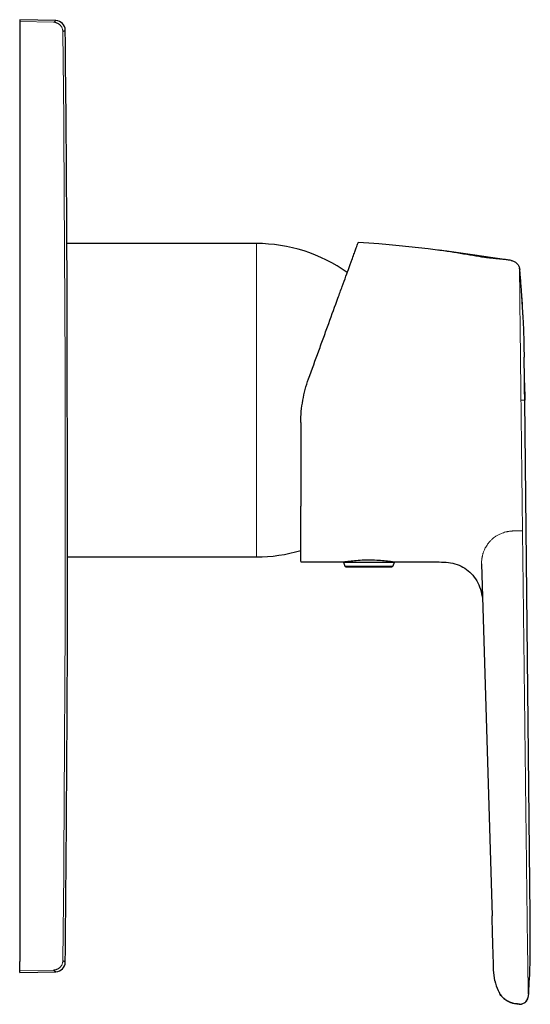
# Model space of a CAD drawing. Units: millimetres. Extents: x 35 to 548, y 37 to 424.
# Drawn here: x 333 to 413, y 270 to 424 of the extents above; entities that cross this region are included whole.
import ezdxf

# ---------------------------------------------------------------- set-up
doc = ezdxf.new("R2010")
doc.units = ezdxf.units.MM

msp = doc.modelspace()

# ---------------------------------------------------------------- linework, layer by layer
at = {"color": 7, "linetype": 'Continuous', "lineweight": 25}
for p, q in [((339.012, 423.643), (333.352, 423.791)), ((333.352, 423.791), (333.352, 423.526)), ((333.352, 423.526), (333.352, 422.037)), ((333.352, 422.037), (333.352, 276.544)), ((370.352, 388.791), (340.741, 388.791)), ((411.509, 384.749), (411.503, 384.769)), ((412.258, 366.986), (412.3, 364.292)), ((412.3, 364.292), (412.3, 364.292)), ((413.139, 283.742), (412.3, 364.292)), ((340.845, 339.791), (370.352, 339.791)), ((377.3, 339.004), (383.965, 339.004)), ((383.944, 338.967), (387.84, 338.979)), ((383.944, 338.967), (384.164, 338.367)), ((387.84, 338.979), (391.944, 338.992)), ((391.727, 338.391), (391.944, 338.992)), ((391.901, 339.004), (398.157, 339.004)), ((405.562, 338.718), (407.186, 283.693)), ((384.352, 338.236), (391.539, 338.259)), ((333.352, 275.055), (333.352, 276.544)), ((333.352, 274.791), (333.352, 275.055)), ((333.352, 274.791), (339.012, 274.939)), ((407.637, 273.526), (407.436, 275.212)), ((411.429, 269.837), (411.68, 269.875))]:
    msp.add_line(p, q, dxfattribs=at)
at = {"color": 7, "linetype": 'Continuous', "lineweight": 18}
for p, q in [((333.352, 423.526), (338.637, 423.388)), ((333.352, 275.055), (338.637, 275.194))]:
    msp.add_line(p, q, dxfattribs=at)
at = {"color": 8, "linetype": 'Continuous', "lineweight": 18}
for p, q in [((340.473, 422.159), (340.099, 421.905)), ((370.352, 388.791), (370.352, 339.791)), ((412.194, 371.024), (412.258, 366.986)), ((384.164, 338.367), (391.727, 338.391)), ((339.012, 274.939), (338.637, 275.194))]:
    msp.add_line(p, q, dxfattribs=at)
at = {"color": 8, "linetype": 'Continuous', "lineweight": 25}
for p, q in [((413.161, 278.918), (413.139, 283.742)), ((412.886, 271.136), (412.893, 271.313))]:
    msp.add_line(p, q, dxfattribs=at)
at = {"color": 7, "linetype": 'Continuous', "lineweight": 25}
for centre, radius, start, end in [((338.973, 422.143), 1.5, 0.60993, 88.48989), ((-6659.148, 349.291), 7000, 0.3226958, 0.5964433), ((370.352, 364.291), 24.5, 54.56092, 90), ((370.352, 364.291), 24.5, 270, 286.47454), ((-6659.148, 349.291), 7000, 359.4035578, 359.9228462), ((384.352, 338.436), 0.2, 200.18, 270.18), ((391.539, 338.459), 0.2, 270.18, 340.18), ((338.973, 276.439), 1.5, 271.52352, 359.4066)]:
    msp.add_arc(centre, radius, start, end, dxfattribs=at)
at = {"color": 8, "linetype": 'Continuous', "lineweight": 18}
for points, knots in [([(338.637, 423.388), (338.887, 423.558), (339.137, 423.728), (339.012, 423.643), (339.012, 423.643)], [0, 0, 0, 0, 0.9999208, 1, 1, 1, 1]), ([(338.637, 423.388), (338.677, 423.386), (338.759, 423.382), (338.88, 423.363), (339.002, 423.335), (339.122, 423.295), (339.241, 423.246), (339.355, 423.185), (339.466, 423.114), (339.571, 423.032), (339.703, 422.909), (339.854, 422.726), (339.969, 422.512), (340.041, 422.311), (340.086, 422.124), (340.094, 421.983), (340.099, 421.905)], [0, 0, 0, 0, 0.05270158, 0.10612183, 0.16026367, 0.21512992, 0.27072329, 0.32704639, 0.3841017, 0.44189165, 0.50041855, 0.61902056, 0.75002717, 0.81504629, 0.89837587, 1, 1, 1, 1]), ([(411.51, 384.741), (411.51, 384.74), (411.51, 384.738), (411.508, 384.713), (411.508, 384.679), (411.506, 384.62), (411.504, 384.521), (411.501, 384.221), (411.502, 383.51), (411.507, 382.575), (411.514, 381.76), (411.519, 381.203), (411.527, 380.478), (411.537, 379.56), (411.55, 378.381), (411.566, 376.975), (411.585, 375.406), (411.604, 373.83), (411.627, 371.709), (411.648, 369.739), (411.668, 367.893), (411.681, 366.721), (411.695, 365.517), (411.705, 364.704), (411.71, 364.292)], [0, 0, 0, 0, 0.0773561, 0.1580364, 0.2476675, 0.2788289, 0.3202755, 0.3721705, 0.4346134, 0.4977935, 0.514653, 0.5356805, 0.5608948, 0.59031, 0.6239558, 0.6660728, 0.7081512, 0.7501539, 0.7906843, 0.8752458, 0.9052375, 0.9359897, 0.967555, 1, 1, 1, 1]), ([(411.51, 384.741), (411.675, 382.934), (411.892, 380.565), (411.975, 378.189), (411.995, 377.625)], [0, 0, 0, 0, 0.7626773, 1, 1, 1, 1]), ([(411.71, 364.292), (411.75, 360.889), (411.79, 357.485), (411.871, 350.678), (411.911, 347.275), (411.951, 343.871)], [0, 0, 0, 0, 0.5, 0.5, 1, 1, 1, 1]), ([(410.513, 343.85), (410.445, 343.846), (410.31, 343.84), (410.111, 343.822), (409.915, 343.798), (409.723, 343.768), (409.466, 343.719), (409.15, 343.642), (408.821, 343.534), (408.546, 343.425), (408.245, 343.288), (407.965, 343.133), (407.676, 342.945), (407.468, 342.792), (407.303, 342.654), (407.116, 342.49), (406.943, 342.318), (406.784, 342.14), (406.676, 342.011), (406.553, 341.855), (406.384, 341.616), (406.215, 341.339), (406.066, 341.054), (405.96, 340.817), (405.878, 340.611), (405.821, 340.45), (405.784, 340.334), (405.758, 340.247), (405.721, 340.116), (405.686, 339.972), (405.65, 339.803), (405.628, 339.68), (405.611, 339.57), (405.6, 339.489), (405.588, 339.393), (405.572, 339.221), (405.559, 338.986), (405.561, 338.808), (405.562, 338.718)], [0, 0, 0, 0, 0.0204727, 0.0406545, 0.0605502, 0.0801579, 0.0994739, 0.1405499, 0.1799696, 0.2071413, 0.2338512, 0.2860863, 0.3115316, 0.349297, 0.3742514, 0.3866803, 0.4371785, 0.4623754, 0.4749736, 0.5001501, 0.5379561, 0.5886421, 0.6294125, 0.6704874, 0.6981113, 0.7249213, 0.7451689, 0.7519218, 0.765465, 0.8065012, 0.8193927, 0.845361, 0.8650313, 0.8716229, 0.8845425, 0.9109875, 0.9550698, 1, 1, 1, 1]), ([(410.514, 343.85), (410.676, 343.852), (410.851, 343.854), (411.193, 343.858), (411.359, 343.861), (411.638, 343.865), (411.751, 343.867), (411.902, 343.87), (411.942, 343.871), (411.951, 343.871)], [0, 0, 0, 0, 0.25, 0.25, 0.5, 0.5, 0.75, 0.75, 1, 1, 1, 1]), ([(411.951, 343.871), (411.964, 342.758), (411.991, 340.532), (412.031, 337.193), (412.071, 333.855), (412.111, 330.516), (412.151, 327.177), (412.19, 323.839), (412.23, 320.5), (412.27, 317.161), (412.31, 313.823), (412.35, 310.484), (412.39, 307.145), (412.43, 303.807), (412.47, 300.468), (412.51, 297.13), (412.55, 293.791), (412.59, 290.452), (412.629, 287.114), (412.656, 284.888), (412.669, 283.775)], [0, 0, 0, 0, 0.0555558, 0.1111117, 0.1666674, 0.222223, 0.2777785, 0.333334, 0.3888895, 0.4444451, 0.5000006, 0.5555561, 0.6111116, 0.6666671, 0.7222225, 0.777778, 0.8333335, 0.888889, 0.9444445, 1, 1, 1, 1]), ([(412.67, 283.742), (412.681, 282.846), (412.703, 281.093), (412.732, 279.133), (412.753, 277.729), (412.77, 276.671), (412.792, 275.254), (412.816, 273.819), (412.837, 272.691), (412.852, 271.948), (412.862, 271.497), (412.868, 271.273), (412.872, 271.176), (412.875, 271.145), (412.877, 271.142), (412.877, 271.141)], [0, 0, 0, 0, 0.12716331, 0.24880384, 0.27883117, 0.33176097, 0.40589618, 0.50007397, 0.58465644, 0.66526892, 0.74231043, 0.81530552, 0.88332349, 0.94520073, 1, 1, 1, 1]), ([(338.637, 275.194), (338.677, 275.196), (338.759, 275.2), (338.881, 275.219), (339.002, 275.247), (339.122, 275.286), (339.241, 275.336), (339.355, 275.397), (339.466, 275.468), (339.571, 275.549), (339.703, 275.672), (339.854, 275.856), (339.969, 276.07), (340.041, 276.271), (340.086, 276.458), (340.094, 276.599), (340.099, 276.677)], [0, 0, 0, 0, 0.0527051, 0.1061279, 0.1602715, 0.2151386, 0.270732, 0.3270542, 0.3841078, 0.4418951, 0.5004185, 0.619041, 0.7500272, 0.8150589, 0.8983885, 1, 1, 1, 1]), ([(340.099, 276.677), (340.348, 276.508), (340.597, 276.338), (340.473, 276.423), (340.473, 276.423)], [0, 0, 0, 0, 0.9999206, 1, 1, 1, 1]), ([(411.68, 269.875), (411.767, 269.883), (412.039, 269.91), (412.436, 270.175), (412.781, 270.613), (412.846, 270.969), (412.877, 271.141)], [0, 0, 0, 0, 0.1375041, 0.4315668, 0.7262579, 1, 1, 1, 1]), ([(411.426, 269.837), (410.951, 269.871), (410.296, 269.917), (409.767, 270.284), (409.622, 270.384)], [0, 0, 0, 0, 0.7249529, 1, 1, 1, 1])]:
    msp.add_open_spline(points, degree=3, knots=knots, dxfattribs=at)
for points in [[(340.099, 421.905), (340.597, 373.496), (340.597, 325.086), (340.099, 276.677)], [(412.3, 364.292), (412.3, 364.292), (412.103, 364.292), (411.71, 364.292)], [(412.877, 271.141), (412.884, 271.139), (412.887, 271.138), (412.886, 271.136)]]:
    msp.add_open_spline(points, degree=3, dxfattribs=at)
at = {"color": 7, "linetype": 'Continuous', "lineweight": 25}
for points, knots in [([(340.756, 381.616), (340.754, 382.53), (340.75, 384.383), (340.746, 386.46), (340.742, 387.933), (340.741, 388.718), (340.741, 388.716), (340.741, 388.715)], [0, 0, 0, 0, 0.21174, 0.4296204, 0.6413603, 0.8592408, 1, 1, 1, 1]), ([(378.506, 367.624), (379.043, 369.099), (379.575, 370.561), (380.365, 372.732), (380.627, 373.452), (381.148, 374.884), (381.408, 375.597), (382.168, 377.684), (382.653, 379.017), (383.223, 380.583), (383.335, 380.892), (383.554, 381.494), (383.66, 381.786), (383.97, 382.636), (384.163, 383.168), (384.525, 384.16), (384.692, 384.621), (384.924, 385.257), (384.998, 385.461), (385.138, 385.846), (385.204, 386.027), (385.391, 386.541), (385.501, 386.843), (385.696, 387.38), (385.782, 387.616), (385.933, 388.029), (385.997, 388.205), (386.104, 388.498), (386.146, 388.616), (386.247, 388.892), (386.277, 388.974), (386.277, 388.974)], [0, 0, 0, 0, 0.125, 0.125, 0.1875, 0.1875, 0.25, 0.25, 0.375, 0.375, 0.40625, 0.40625, 0.4375, 0.4375, 0.5, 0.5, 0.5625, 0.5625, 0.59375, 0.59375, 0.625, 0.625, 0.6875, 0.6875, 0.75, 0.75, 0.8125, 0.8125, 0.875, 0.875, 1, 1, 1, 1]), ([(410.164, 386.152), (409.985, 386.178), (409.6, 386.233), (408.982, 386.306), (408.307, 386.371), (407.666, 386.43), (407.171, 386.48), (406.66, 386.537), (405.95, 386.627), (404.712, 386.809), (403.116, 387.085), (401.16, 387.419), (399.756, 387.63), (398.891, 387.735), (398.807, 387.745)], [0, 0, 0, 0, 0.0888375, 0.1907609, 0.2802475, 0.3363454, 0.3614777, 0.3858632, 0.4363745, 0.4939467, 0.6352192, 0.8038506, 0.98109, 1, 1, 1, 1]), ([(410.165, 386.152), (410.325, 386.129), (410.491, 386.078), (410.805, 385.919), (410.953, 385.81), (411.203, 385.547), (411.305, 385.394), (411.45, 385.071), (411.493, 384.903), (411.51, 384.741)], [0, 0, 0, 0, 0.25, 0.25, 0.5, 0.5, 0.75, 0.75, 1, 1, 1, 1]), ([(412.01, 377.625), (412, 377.855), (411.96, 378.823), (411.859, 380.55), (411.702, 382.777), (411.558, 384.236), (411.487, 384.961)], [0, 0, 0, 0, 0.0947155, 0.3999073, 0.7019108, 1, 1, 1, 1]), ([(340.845, 339.865), (340.845, 339.87), (340.845, 339.883), (340.844, 340.714), (340.84, 342.199), (340.836, 344.354), (340.83, 347.046), (340.823, 350.256), (340.815, 353.833), (340.807, 357.741), (340.798, 361.799), (340.789, 365.965), (340.781, 370.045), (340.772, 374.001), (340.765, 377.195), (340.76, 379.733), (340.757, 380.986), (340.756, 381.616)], [0, 0, 0, 0, 0.05153433, 0.12209831, 0.19470864, 0.26527266, 0.33788302, 0.40844716, 0.48105766, 0.55162196, 0.62423261, 0.69479703, 0.76740782, 0.83797227, 0.9105831, 0.95504336, 1, 1, 1, 1]), ([(411.995, 377.625), (412.058, 376.283), (412.16, 374.083), (412.185, 371.882), (412.194, 371.024)], [0, 0, 0, 0, 0.6102156, 1, 1, 1, 1]), ([(412.299, 364.371), (412.298, 364.43), (412.294, 364.84), (412.284, 365.805), (412.264, 367.507), (412.242, 369.326), (412.219, 370.535), (412.21, 371.024)], [0, 0, 0, 0, 0.0276852, 0.1922828, 0.4483611, 0.7767789, 1, 1, 1, 1]), ([(377.3, 360.784), (377.3, 360.184), (377.3, 359.585), (377.3, 358.398), (377.3, 357.813), (377.3, 356.078), (377.3, 354.951), (377.3, 353.305), (377.3, 352.763), (377.3, 351.696), (377.3, 351.169), (377.3, 349.622), (377.3, 348.644), (377.3, 347.719)], [0, 0, 0, 0, 0.125, 0.125, 0.25, 0.25, 0.5, 0.5, 0.625, 0.625, 0.75, 0.75, 1, 1, 1, 1]), ([(377.3, 339.067), (377.3, 339.083), (377.3, 339.121), (377.3, 340.025), (377.3, 341.58), (377.3, 343.803), (377.3, 345.957), (377.3, 347.359), (377.3, 347.717)], [0, 0, 0, 0, 0.1527793, 0.3478292, 0.542881, 0.7378972, 0.9329155, 1, 1, 1, 1]), ([(383.965, 339.007), (383.991, 339.012), (384.045, 339.021), (384.662, 339.115), (385.627, 339.229), (386.752, 339.314), (387.52, 339.327), (387.839, 339.332)], [0, 0, 0, 0, 0.1920639, 0.4076826, 0.6255378, 0.8448577, 1, 1, 1, 1]), ([(387.839, 339.332), (388.286, 339.327), (389.18, 339.316), (390.39, 339.217), (391.318, 339.103), (391.874, 339.015), (391.893, 339.012), (391.901, 339.011)], [0, 0, 0, 0, 0.2093254, 0.4185853, 0.6295888, 0.8419919, 1, 1, 1, 1]), ([(398.157, 339.004), (398.655, 339.004), (399.627, 339.004), (401.051, 338.861), (402.371, 338.424), (403.518, 337.675), (404.462, 336.667), (405.166, 335.436), (405.628, 334.018), (405.706, 333.008), (405.746, 332.487)], [0, 0, 0, 0, 0.1309666, 0.2554281, 0.374743, 0.4927265, 0.611797, 0.7343931, 0.8630101, 1, 1, 1, 1]), ([(407.436, 275.212), (407.436, 275.212), (407.431, 275.39), (407.42, 275.77), (407.404, 276.304), (407.386, 276.924), (407.341, 278.456), (407.314, 279.369), (407.254, 281.4), (407.221, 282.518), (407.186, 283.693)], [0, 0, 0, 0, 0.1875, 0.25, 0.25, 0.5, 0.5, 0.75, 0.75, 1, 1, 1, 1]), ([(412.88, 271.061), (412.975, 272.557), (413.153, 275.379), (413.177, 279.369), (413.157, 281.808), (413.147, 282.949)], [0, 0, 0, 0, 0.37533989, 0.70772062, 1, 1, 1, 1]), ([(407.618, 273.53), (407.756, 272.997), (408.012, 272.004), (408.702, 271.023), (409.425, 270.457), (410.038, 270.156), (410.738, 269.961), (411.233, 269.928), (411.487, 269.911)], [0, 0, 0, 0, 0.2963041, 0.5531408, 0.6682948, 0.7776227, 0.8861172, 1, 1, 1, 1]), ([(411.343, 269.854), (411.068, 269.877), (410.502, 269.925), (409.697, 270.234), (409.009, 270.738), (408.52, 271.225), (408.375, 271.589), (408.335, 271.689)], [0, 0, 0, 0, 0.222381, 0.4586411, 0.6846625, 0.913119, 1, 1, 1, 1]), ([(411.679, 269.851), (411.699, 269.852), (411.736, 269.853), (412.049, 269.942), (412.613, 270.242), (412.801, 270.857), (412.886, 271.136)], [0, 0, 0, 0, 0.31743745, 0.58629923, 0.8120828, 1, 1, 1, 1]), ([(412.626, 270.461), (412.683, 270.537), (412.829, 270.737), (412.865, 270.984), (412.886, 271.136)], [0, 0, 0, 0, 0.3838369, 1, 1, 1, 1]), ([(411.429, 269.837), (411.447, 269.837), (411.484, 269.836), (411.521, 269.837), (411.54, 269.838)], [0, 0, 0, 0, 0.4984749, 1, 1, 1, 1])]:
    msp.add_open_spline(points, degree=3, knots=knots, dxfattribs=at)
for points in [[(410.165, 386.152), (402.61, 387.271), (395.05, 388.388), (386.277, 388.974)], [(377.61, 364.29), (377.813, 365.43), (378.112, 366.541), (378.506, 367.624)], [(377.3, 360.784), (377.3, 361.955), (377.402, 363.124), (377.61, 364.29)]]:
    msp.add_open_spline(points, degree=3, dxfattribs=at)

doc.saveas('drawing.dxf')
